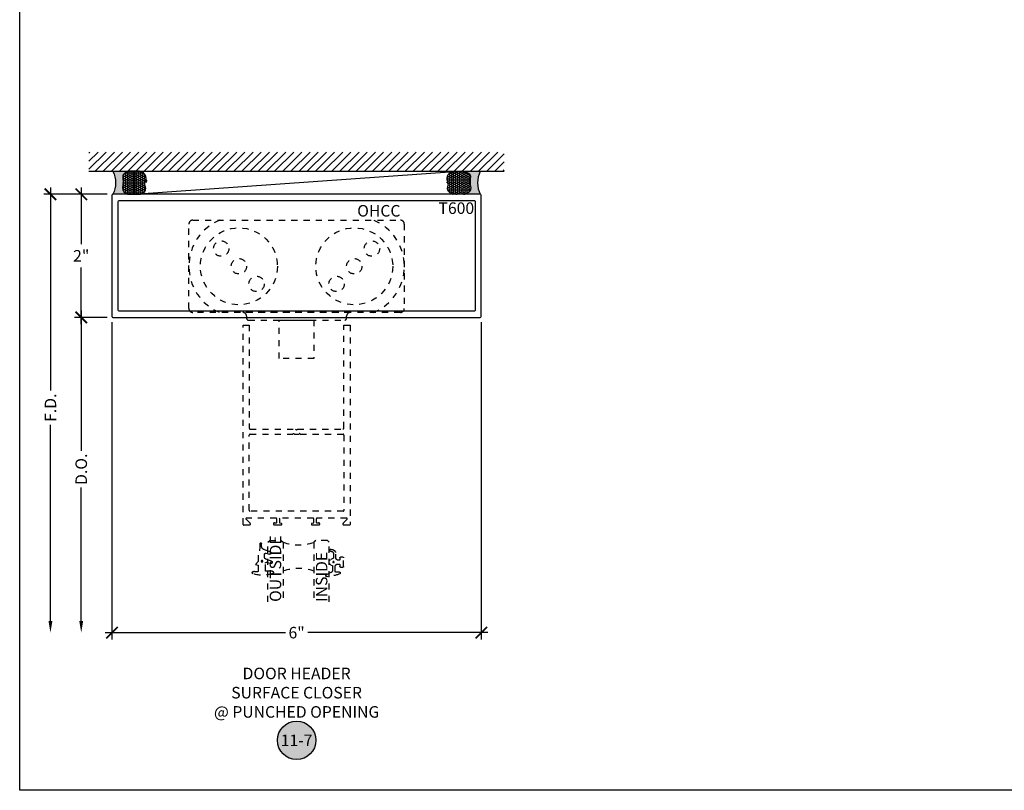
# Model space of a CAD drawing. Units: inches. Extents: x 0 to 341, y -1 to 43.
# Drawn here: x 304 to 320, y 0 to 13 of the extents above; entities that cross this region are included whole.
import ezdxf
from ezdxf.enums import TextEntityAlignment as Align

# ---------------------------------------------------------------- set-up
doc = ezdxf.new("R2010")
doc.units = ezdxf.units.IN
doc.header["$LTSCALE"] = 0.25
doc.header["$MEASUREMENT"] = 0
doc.linetypes.add('HIDDEN2', pattern=[0.1875, 0.125, -0.0625])
for name, color, linetype in [('Arcadia-Dim', 4, 'Continuous'), ('Arcadia-Hidden', 1, 'HIDDEN2'), ('Arcadia-Profile', 6, 'Continuous'), ('Arcadia-Shade', 8, 'Continuous'), ('Arcadia-Symb', 7, 'Continuous'), ('Arcadia-Symb-Text', 3, 'Continuous'), ('Arcadia-Text', 3, 'Continuous')]:
    doc.layers.add(name, color=color, linetype=linetype)
doc.layers.add('Arcadia-Mview', color=6, linetype='Continuous', plot=False)
doc.styles.get("Standard").update_dxf_attribs({"font": 'ARIALN.TTF'})
doc.dimstyles.new('Arcadia-2', dxfattribs={"dimscale": 2, "dimtxt": 0.0938, "dimasz": 0.0938, "dimexe": 0.0546, "dimexo": 0.0469, "dimgap": 0.0469, "dimtad": 0, "dimtih": 1, "dimdec": 4, "dimzin": 3, "dimdsep": 46, "dimlunit": 4, "dimtxsty": 'Standard', "dimblk": 'ARCHTICK', "dimcen": 0.0469, "dimdle": 0.0546, "dimclrd": 256, "dimclre": 256, "dimclrt": 256, "dimadec": 0, "dimazin": 0, "dimtfac": 0.75, "dimtdec": 4, "dimtix": 1, "dimtmove": 2, "dimatfit": 3, "dimfxl": 1, "dimtolj": 1, "dimtzin": 3, "dimlwd": -3, "dimlwe": -3, "dimarcsym": 0})
pattern_1 = [(0, (0, 0), (0.03124999999999999, 0.0180421959121758), [0.02083333333333333, -0.04166666666666666]), (120, (0, 0), (-0.03124999999999998, 0.0180421959121758), [0.02083333333333333, -0.04166666666666665]), (59.99999999999999, (0, 0), (6.938893903907227e-18, 0.03608439182435161), [-0.04166666666666666, 0.02083333333333333])]

# ---------------------------------------------------------------- blocks, each defined once
blk = doc.blocks.new('*U245')
at = {"layer": 'Arcadia-Profile'}
h = blk.add_hatch(color=256, dxfattribs=at)
edge = h.paths.add_edge_path()
edge.add_line((-2.127927463862888e-16, 0.3750000000000013), (-0.2561978488290509, 0.3750000000000013))
edge.add_arc((-0.29687777996701, 0.2172425456151554), 0.1629179892196556, 35.125767951114085, 75.54049043261023, ccw=False)
edge.add_arc((-0.1891877120709747, 0.2930007706583726), 0.0312499999999845, -9.589877105315225, 35.125767951116984, ccw=False)
edge.add_arc((0.3231379503014351, 0.2064404742972084), 0.4883366330377227, 170.4101228946807, 190.9855794753516)
edge.add_arc((-0.2710315728123671, 0.1106123631241158), 0.1148149856163851, -74.4499340415818, 1.3823096407652997, ccw=False)
edge.add_line((-0.2402519359356223, 3.381508036541725e-13), (-4.478639681337881e-13, 3.381508036541725e-13))
edge.add_arc((0.3731777901716714, 0.1874999999997242), 0.4176337068263481, 153.3231490947053, 206.6768509051579, ccw=False)
at = {"layer": 'Arcadia-Shade', "lineweight": -3}
h = blk.add_hatch(dxfattribs=at)
h.set_pattern_fill('HONEY', color=256, scale=0.1666666666666666)
h.set_pattern_definition(pattern_1)
h.paths.add_polyline_path([(-0.1562500000000304, 0.1133821040536934, -0.09001934690241765), (-0.1583744156327502, 0.2877946912689347, 0.1976228614784518), (-0.1636286172469866, 0.3109811814372568, 0.3863479039469542), (-0.3774029638411894, 0.3588686942368198, 0.2460382840053152), (-0.4671145600080555, 0.3680490913405169, 0.3204104769671942), (-0.5389995510678091, 0.2586179536280532, 0.7546410103410217), (-0.4731208686295367, 0.158072818237006, 0.519465901451771), (-0.5291107394218533, 0.07249129028393798, 0.4937718730909219), (-0.3408149289102309, 0.01943800195930384, 0.6298077010612615)])
at = {"layer": 'Arcadia-Profile'}
blk.add_lwpolyline([(-0.5323692901014043, 0.2329292479401072, -0.1073450320601699), (-0.5389995510678091, 0.2586179536280532, -0.3204104769671941), (-0.4671145600080555, 0.3680490913405169, -0.09541692369342575), (-0.4310222997766036, 0.3750000000000013), (-0.2561978488290509, 0.3750000000000013, -0.1781934081275193), (-0.1636286172469876, 0.3109811814372582, -0.1976228614784485), (-0.1583744156327498, 0.2877946912689368, 0.09001934690241879), (-0.1562500000000304, 0.1133821040536933, -0.3435090603726143), (-0.2402519359368231, -2.909709510369159e-15), (-0.4498642031786138, -2.909709510369159e-15, -0.2294187004830065), (-0.5291107394218533, 0.07249129028393798, -0.1971983639969396), (-0.5286103470216553, 0.1199428811052629, 0.2200532177358061)], format="xyb", close=True, dxfattribs=at)
blk.add_arc((0.3731777901704909, 0.1874999999999978), 0.4176337068251677, 153.3231490946661, 206.6768509053331, dxfattribs=at)
blk = doc.blocks.new('*U246')
at = {"layer": 'Arcadia-Profile'}
h = blk.add_hatch(color=256, dxfattribs=at)
edge = h.paths.add_edge_path()
edge.add_line((-2.127927463862888e-16, 0.3750000000000013), (-0.2561978488290509, 0.3750000000000013))
edge.add_arc((-0.29687777996701, 0.2172425456151554), 0.1629179892196556, 35.125767951114085, 75.54049043261023, ccw=False)
edge.add_arc((-0.1891877120709747, 0.2930007706583726), 0.0312499999999845, -9.589877105315225, 35.125767951116984, ccw=False)
edge.add_arc((0.3231379503014351, 0.2064404742972084), 0.4883366330377227, 170.4101228946807, 190.9855794753516)
edge.add_arc((-0.2710315728123671, 0.1106123631241158), 0.1148149856163851, -74.4499340415818, 1.3823096407652997, ccw=False)
edge.add_line((-0.2402519359356223, 3.381508036541725e-13), (-4.478639681337881e-13, 3.381508036541725e-13))
edge.add_arc((0.3731777901716714, 0.1874999999997242), 0.4176337068263481, 153.3231490947053, 206.6768509051579, ccw=False)
at = {"layer": 'Arcadia-Shade', "lineweight": -3}
h = blk.add_hatch(dxfattribs=at)
h.set_pattern_fill('HONEY', color=256, scale=0.1666666666666666)
h.set_pattern_definition(pattern_1)
h.paths.add_polyline_path([(-0.1562500000000304, 0.1133821040536934, -0.09001934690241765), (-0.1583744156327502, 0.2877946912689347, 0.1976228614784518), (-0.1636286172469866, 0.3109811814372568, 0.3863479039469542), (-0.3774029638411894, 0.3588686942368198, 0.2460382840053152), (-0.4671145600080555, 0.3680490913405169, 0.3204104769671942), (-0.5389995510678091, 0.2586179536280532, 0.7546410103410217), (-0.4731208686295367, 0.158072818237006, 0.519465901451771), (-0.5291107394218533, 0.07249129028393798, 0.4937718730909219), (-0.3408149289102309, 0.01943800195930384, 0.6298077010612615)])
at = {"layer": 'Arcadia-Profile'}
blk.add_lwpolyline([(-0.5323692901014043, 0.2329292479401072, -0.1073450320601699), (-0.5389995510678091, 0.2586179536280532, -0.3204104769671941), (-0.4671145600080555, 0.3680490913405169, -0.09541692369342575), (-0.4310222997766036, 0.3750000000000013), (-0.2561978488290509, 0.3750000000000013, -0.1781934081275193), (-0.1636286172469876, 0.3109811814372582, -0.1976228614784485), (-0.1583744156327498, 0.2877946912689368, 0.09001934690241879), (-0.1562500000000304, 0.1133821040536933, -0.3435090603726143), (-0.2402519359368231, -2.909709510369159e-15), (-0.4498642031786138, -2.909709510369159e-15, -0.2294187004830065), (-0.5291107394218533, 0.07249129028393798, -0.1971983639969396), (-0.5286103470216553, 0.1199428811052629, 0.2200532177358061)], format="xyb", close=True, dxfattribs=at)
blk.add_arc((0.3731777901704909, 0.1874999999999978), 0.4176337068251677, 153.3231490946661, 206.6768509053331, dxfattribs=at)
blk = doc.blocks.new('_ArchTick')
at = {"color": 0, "linetype": 'ByBlock', "lineweight": -3, "const_width": 0.15}
blk.add_lwpolyline([(-0.5, -0.5), (0.5, 0.5)], dxfattribs=at)
blk = doc.blocks.new('*D410')
at = {"layer": 'Arcadia-Dim', "lineweight": -3, "transparency": 16777216}
for p, q in [((304.56811632867, 9.7967000007437), (304.56811632867, 8.875483902517226)), ((304.9893145345508, 9.6875000007437), (304.45891632867, 9.6875000007437)), ((304.56811632867, 7.578300000743686), (304.56811632867, 8.49951609897016)), ((304.9893145345508, 7.687500000743687), (304.45891632867, 7.687500000743687))]:
    blk.add_line(p, q, dxfattribs=at)
at = {"layer": 'Defpoints', "color": 0, "lineweight": -3, "transparency": 16777216}
for p in [(304.56811632867, 9.6875000007437), (305.0831145345508, 9.6875000007437), (305.0831145345508, 7.687500000743687)]:
    blk.add_point(p, dxfattribs=at)
at = {"layer": 'Arcadia-Dim', "lineweight": -3, "transparency": 16777216, "xscale": 0.1876, "yscale": 0.1876, "zscale": 0.1876}
for p, rotation in [((304.56811632867, 9.6875000007437), 90), ((304.56811632867, 7.687500000743687), 270)]:
    blk.add_blockref('_ArchTick', p, dxfattribs=dict(at, rotation=rotation))
at = {"layer": 'Arcadia-Dim', "lineweight": -3, "transparency": 16777216, "insert": (304.5681163286699, 8.687500000743606), "char_height": 0.1876, "attachment_point": 5}
blk.add_mtext('\\A1;2"', dxfattribs=at)
blk = doc.blocks.new('*D411')
at = {"layer": 'Arcadia-Dim', "lineweight": -3, "transparency": 16777216}
for p, q in [((304.9893145345508, 7.687500000743687), (304.4589159607279, 7.687500000743687)), ((304.5681159607279, 7.796700000743687), (304.5681159607279, 5.516259891231325)), ((304.5681159607279, 2.750100000000001), (304.5681159607279, 4.921340109512363))]:
    blk.add_line(p, q, dxfattribs=at)
blk.add_solid([(304.5368492940613, 2.750100000000001), (304.5993826273946, 2.750100000000001), (304.5681159607279, 2.562500000000001)], dxfattribs=at)
at = {"layer": 'Defpoints', "color": 0, "lineweight": -3, "transparency": 16777216}
for p in [(305.0831145345508, 7.687500000743687), (304.5681159607279, 2.562500000000001), (305.0681145345508, 2.562500000000002)]:
    blk.add_point(p, dxfattribs=at)
at = {"layer": 'Arcadia-Dim', "lineweight": -3, "transparency": 16777216, "xscale": 0.1876, "yscale": 0.1876, "zscale": 0.1876, "rotation": 90}
blk.add_blockref('_ArchTick', (304.5681159607279, 7.687500000743687), dxfattribs=at)
at = {"layer": 'Arcadia-Dim', "lineweight": -3, "transparency": 16777216, "insert": (304.5681159607279, 5.218800000371757), "char_height": 0.1876, "attachment_point": 5, "rotation": 90}
blk.add_mtext('\\A1;D.O.', dxfattribs=at)
blk = doc.blocks.new('*D412')
at = {"layer": 'Arcadia-Dim', "lineweight": -3, "transparency": 16777216}
for p, q in [((304.0681145345549, 9.796700000743686), (304.0681145345549, 6.497320737070344)), ((304.9893145345508, 9.687500000743686), (303.9589145345549, 9.687500000743686)), ((304.0681145345549, 2.750100000000001), (304.0681145345549, 5.940279263673345))]:
    blk.add_line(p, q, dxfattribs=at)
blk.add_solid([(304.0368478678882, 2.750100000000001), (304.0993812012215, 2.750100000000001), (304.0681145345549, 2.562500000000001)], dxfattribs=at)
at = {"layer": 'Defpoints', "color": 0, "lineweight": -3, "transparency": 16777216}
for p in [(305.0831145345508, 9.687500000743686), (304.0681145345549, 2.562500000000001), (305.0681145345508, 2.562500000000002)]:
    blk.add_point(p, dxfattribs=at)
at = {"layer": 'Arcadia-Dim', "lineweight": -3, "transparency": 16777216, "xscale": 0.1876, "yscale": 0.1876, "zscale": 0.1876, "rotation": 90}
blk.add_blockref('_ArchTick', (304.0681145345549, 9.687500000743686), dxfattribs=at)
at = {"layer": 'Arcadia-Dim', "lineweight": -3, "transparency": 16777216, "insert": (304.0681145345548, 6.218800000371757), "char_height": 0.1876, "attachment_point": 5, "rotation": 90}
blk.add_mtext('\\A1;F.D.', dxfattribs=at)
blk = doc.blocks.new('*U217')
at = {"layer": 'Arcadia-Hidden'}
blk.add_lwpolyline([(0.0886886940839986, -0.02845825324091322), (0.08268869408382784, -0.02845825324091322, 0.4142135623751413), (0.03768869408398245, -0.07345825324091493), (0.03768869408398245, -0.1310333001746073, -0.4289413874733952), (-0.04211130591599499, -0.2069382407252647), (-0.05411130591602387, -0.2069382407252647, -1.076714073278306), (-0.0501684487731211, -0.1752699630539354, 0.4733823232483754), (-0.002311305916009587, -0.1360492375873861), (-0.002311305916009587, -0.06516254990897608, 0.2999653396671059), (-0.008370232830770874, -0.05597190559332432), (-0.0460457023381764, -0.03981615266134497, -0.6523493658819944), (-0.04684055209148141, 0.04254968513221513), (-0.02019359955227173, 0.0545902676826131, 0.2947137847120224), (-0.01431130591601004, 0.06370314287664769), (-0.01431130591601004, 0.1259481777481426, 0.2785821500778359), (-0.04104413599321788, 0.1702046891762024), (-0.1162914568928386, 0.2097647933306632, -0.808525561571459), (-0.1083803835787762, 0.2380128316764143, -0.07948304487520502), (0.1012436765715847, 0.1909752376914611, -0.8262721402125308), (0.0956886940840036, 0.1620417467590869), (0.03568869408400133, 0.1620417467590869, 0.4142135623731471), (0.025688694083982, 0.1520417467590818), (0.025688694083982, 0.07654174675907655, 0.414213562373095), (0.07068869408399792, 0.03154174675908905), (0.0886886940839986, 0.03154174675908905, 0.414213562373095), (0.103688694083985, 0.04654174675908962), (0.103688694083985, 0.07304174675908826, -0.414213562372991), (0.1136886940839759, 0.08304174675907916), (0.1536886940839679, 0.08304174675909337, -0.4142135623728869), (0.1636886940839872, 0.07304174675908826), (0.1636886940839872, -0.06995825324091243, -0.4142135623731991), (0.1536886940839963, -0.07995825324091754), (0.1136886940840043, -0.07995825324091754, -0.4142135623728349), (0.103688694083985, -0.06995825324091243), (0.103688694083985, -0.04345825324091379, 0.4142135623730948)], format="xyb", close=True, dxfattribs=at)
blk.add_circle((0, 0), 0.01, dxfattribs=at)
blk = doc.blocks.new('*U218')
at = {"layer": 'Arcadia-Hidden'}
blk.add_lwpolyline([(-0.0326075583442389, -0.2696304158077538, 0.08726198881892966), (-0.06260755834424003, -0.09904319471543488), (-0.06260755834424003, 0.002980684710891524), (-0.1076075583442275, 0.05504597057900185), (-0.06260755834424003, 0.06298068471087959), (-0.06260755834424003, 0.1589806847108406, 0.4397962766024582), (-0.07890416421366808, 0.1739245400774792, 0.02555991842046564), (-0.1338546227384541, 0.1663120738193982, -0.9566105228607295), (-0.1430857286854064, 0.2051919203014734, -0.1480449711219541), (0.1715022788085889, 0.2000006990556926, -0.8556835694695863), (0.1653924416557686, 0.1609568052845702), (0.06539244165574587, 0.1609568052845702, 0.414213562373095), (0.05539244165575496, 0.1509568052845651), (0.05539244165575496, 0.03155938378172607, 0.4931454260313338), (0.07427472733229479, 0.01707049638739022), (0.1422160607537251, 0.03527532181034587, -0.9572917422548122), (0.1542328445222836, -0.002837047131151849), (0.06213183735599159, -0.03635907228562019, 0.3152987888789828), (0.04239244165577816, -0.06454985090918797), (0.04239244165577816, -0.116029073486402, 0.4931454260312985), (0.06127472733228956, -0.1305179608807379), (0.1202160607537053, -0.1147246781896456, -0.9572917422548266), (0.1322328445222922, -0.1528370471311575), (0.03351618269792311, -0.1887669736613447, 0.3152987888789858), (-0.007607558344233212, -0.2474977624604691), (-0.007607558344233212, -0.2865431947154349, -0.9999999999999999), (-0.0326075583442389, -0.2865431947154349)], format="xyb", close=True, dxfattribs=at)
blk.add_circle((0, 0), 0.01203441150269505, dxfattribs=at)
blk = doc.blocks.new('*D413')
at = {"layer": 'Arcadia-Dim', "lineweight": -3, "transparency": 16777216}
for p, q in [((305.0681145345507, 7.608700000743684), (305.0681145345507, 2.4533)), ((311.0681145345507, 7.608700000743684), (311.0681145345507, 2.4533)), ((304.9589145345507, 2.562500000000001), (307.8853133067198, 2.562500000000001)), ((311.1773145345506, 2.562500000000001), (308.2509157623815, 2.562500000000001))]:
    blk.add_line(p, q, dxfattribs=at)
at = {"layer": 'Defpoints', "color": 0, "lineweight": -3, "transparency": 16777216}
for p in [(305.0681145345507, 7.702500000743684), (311.0681145345507, 7.702500000743684), (305.0681145345507, 2.562500000000001)]:
    blk.add_point(p, dxfattribs=at)
at = {"layer": 'Arcadia-Dim', "lineweight": -3, "transparency": 16777216, "xscale": 0.1876, "yscale": 0.1876, "zscale": 0.1876, "rotation": 180}
blk.add_blockref('_ArchTick', (305.0681145345507, 2.562500000000001), dxfattribs=at)
at = {"layer": 'Arcadia-Dim', "lineweight": -3, "transparency": 16777216, "xscale": 0.1876, "yscale": 0.1876, "zscale": 0.1876}
blk.add_blockref('_ArchTick', (311.0681145345507, 2.562500000000001), dxfattribs=at)
at = {"layer": 'Arcadia-Dim', "lineweight": -3, "transparency": 16777216, "insert": (308.0681145345507, 2.562500000000001), "char_height": 0.1876, "attachment_point": 5}
blk.add_mtext('\\A1;6"', dxfattribs=at)
blk = doc.blocks.new('OHCC Overhead Concealed Closer')
at = {"layer": 'Arcadia-Hidden', "lineweight": -3}
for points in [[(-1.687499999999943, 0), (1.687499999999943, 0, -0.414213562373095), (1.749999999999943, -0.0625), (1.749999999999943, -1.4375, -0.414213562373095), (1.687499999999943, -1.5), (-1.687500000000057, -1.5, -0.4142135623731171), (-1.750000000000057, -1.437499999999996), (-1.749999999999943, -0.06249999999999645, -0.4142135623730719)], [(-0.8750000000000568, -1.5, -0.414213562373095), (-0.8125000000000568, -1.5625), (-0.8125000000000568, -1.59375, 0.414213562373095), (-0.7812500000000568, -1.625), (0.7812499999999432, -1.625, 0.414213562373095), (0.8124999999999432, -1.59375), (0.8124999999999432, -1.5625, -0.414213562373095), (0.8749999999999432, -1.5)]]:
    blk.add_lwpolyline(points, format="xyb", close=True, dxfattribs=at)
blk.add_lwpolyline([(-0.2812500000000568, -1.625), (0.2812499999999432, -1.625), (0.2812499999999432, -2.25), (-0.2812500000000568, -2.25), (-0.2812500000000568, -1.625)], dxfattribs=at)
for centre, radius in [((-0.9375000000000568, -0.75), 0.625), ((0.9374999999999432, -0.75), 0.625), ((-1.22476212985714, -0.462737870142945), 0.125), ((1.224762129857027, -0.462737870142945), 0.125), ((-0.9375000000000568, -0.75), 0.125), ((0.9374999999999432, -0.75), 0.125), ((-0.6502378701430302, -1.037262129857027), 0.125), ((0.6502378701429166, -1.037262129857027), 0.125)]:
    blk.add_circle(centre, radius, dxfattribs=at)
for centre, start, end in [((-0.9375000000000568, -0.75), 112.6198649480388, 247.3801350519612), ((0.9374999999999432, -0.75), 292.619864948039, 67.38013505196096)]:
    blk.add_arc(centre, 0.8125, start, end, dxfattribs=at)
blk = doc.blocks.new('*U219')
at = {"layer": 'Arcadia-Hidden'}
for points in [[(-2.000000274241591e-06, 0.999999999998), (-1.500000205711949e-06, 0.03125), (0.03124849999979429, 0), (0.2187484999997943, 0), (0.2499984999997943, 0.03125), (0.2499979999997257, 0.999999999998)], [(0.9999994999999314, 0.999999999998), (1, 0.03125), (0.96875, 0), (0.78125, 0), (0.75, 0.03125), (0.7499994999999314, 0.999999999998)]]:
    blk.add_lwpolyline(points, dxfattribs=at)
for centre, start, end in [((0.4999992499998971, 1.193772010966889), 250.1834820757386, 289.8165179242597), ((0.4999992499998971, -0.6625220109668888), 70.18348207574029, 109.8165179242614)]:
    blk.add_arc(centre, 0.7374409998105559, start, end, dxfattribs=at)
blk = doc.blocks.new('Keynote')
at = {"layer": 'Arcadia-Symb', "lineweight": -3}
h = blk.add_hatch(color=8, dxfattribs=at)
h.dxf.hatch_style = 1
edge = h.paths.add_edge_path()
edge.add_arc((0, -1.387778780781446e-17), 0.15625, 0, 360)
at = {"layer": 'Defpoints', "lineweight": -3}
blk.add_circle((0, 0), 0.15625, dxfattribs=at)
at = {"layer": 'Arcadia-Symb-Text'}
blk.add_attdef('KEYNOTE_BUBBLE', text='', height=0.09375, dxfattribs=at).set_placement((0, 0), align=Align.MIDDLE_CENTER)

msp = doc.modelspace()

# ---------------------------------------------------------------- hatches: boundary and pattern name
at = {"layer": 'Arcadia-Shade'}
h = msp.add_hatch(dxfattribs=at)
h.set_pattern_fill('ANSI31', color=256, scale=0.75, angle=-1.272221872585407e-14, style=0)
h.set_pattern_definition([(44.99999999999999, (167.4754474156836, -93.44708519093746), (-0.06629126073623881, 0.06629126073623885), [])])
h.paths.add_polyline_path([(311.4431145345507, 10.06250000074368), (311.4431145345507, 10.37500000074368), (304.6931145345507, 10.37500000074368), (304.6931145345507, 10.06250000074368)])

# ---------------------------------------------------------------- linework, layer by layer
at = {"layer": 'Arcadia-Hidden'}
for points in [[(307.2981145345507, 5.887500000743686, 0.4142135623730887), (307.3131145345507, 5.872500000743686), (308.0521145345507, 5.872500000743686), (308.0681145345507, 5.856500000743694), (308.0841145345506, 5.872500000743686), (308.8231145345507, 5.872500000743686, 0.4142135623730779), (308.8381145345506, 5.8875000007437), (308.8381145345506, 7.562500000743683), (308.9381145345507, 7.562500000743683), (308.9381145345507, 4.322500000743688, -0.414213562373095), (308.9281145345507, 4.312500000743683), (308.8351145345507, 4.312500000743683, -0.6673625167170955), (308.8237753116606, 4.339788137181956), (308.8891362873283, 4.405444915469773, 0.6673625167171199), (308.8820492730219, 4.422500000743697), (308.3981145345507, 4.422500000743697, 0.414213562373095), (308.3881145345507, 4.412500000743692), (308.3881145345507, 4.35850000074369, 0.414213562373095), (308.3981145345507, 4.348500000743685), (308.4261145345507, 4.348500000743685, -0.9999999999999999), (308.4261145345507, 4.312500000743683), (308.3221145345507, 4.312500000743683, -0.8695526997194153), (308.3182637659189, 4.339960000035831), (308.3481145345506, 4.348500000743685), (308.3481145345506, 4.412500000743692, 0.414213562373095), (308.3381145345506, 4.422500000743697), (307.7981145345507, 4.422500000743697, 0.414213562373095), (307.7881145345507, 4.412500000743692), (307.7881145345507, 4.348500000743685), (307.8179653031825, 4.339960000035831, -0.8695526997194142), (307.8141145345506, 4.312500000743683), (307.7101145345507, 4.312500000743683, -1.000000000000012), (307.7101145345507, 4.348500000743685), (307.7381145345506, 4.348500000743685, 0.414213562373095), (307.7481145345507, 4.35850000074369), (307.7481145345507, 4.412500000743692, 0.414213562373095), (307.7381145345506, 4.422500000743697), (307.2541797960794, 4.422500000743697, 0.6673625167171221), (307.2470927817731, 4.405444915469773), (307.3124537574407, 4.339788137181956, -0.667362516717107), (307.3011145345507, 4.312500000743683), (307.2081145345506, 4.312500000743683, -0.414213562373095), (307.1981145345507, 4.322500000743688), (307.1981145345507, 7.562500000743683), (307.2981145345507, 7.562500000743683)], [(308.8381145345506, 5.772500000743691), (308.8381145345506, 4.547500000743683, -0.414213562373095), (308.8281145345507, 4.537500000743692), (307.3131145345507, 4.537500000743692, -0.4142135623730995), (307.2981145345507, 4.552500000743692), (307.2981145345507, 5.772500000743691, -0.4142135623731188), (307.3131145345507, 5.787500000743692), (308.0081145345507, 5.787500000743692, -0.9999999999999999), (308.0281145345507, 5.787500000743692), (308.1081145345506, 5.787500000743692, -0.9999999999999999), (308.1281145345507, 5.787500000743692), (308.8231145345507, 5.787500000743692, -0.4142135623730864)]]:
    msp.add_lwpolyline(points, format="xyb", close=True, dxfattribs=at)
at = {"layer": 'Arcadia-Mview', "lineweight": -3}
msp.add_lwpolyline([(303.5681145345527, 37.31832558586399), (335.5681145345527, 37.31832558586399), (335.5681145345527, 0), (303.5681145345527, 0)], close=True, dxfattribs=at)
at = {"layer": 'Arcadia-Profile'}
for points in [[(305.0681145345507, 7.702500000743684, 0.4142135623731124), (305.0831145345506, 7.687500000743683), (311.0531145345507, 7.687500000743683, 0.4142135623730776), (311.0681145345507, 7.702500000743684), (311.0681145345507, 9.672500000743682, 0.414213562373095), (311.0531145345507, 9.687500000743682), (305.0831145345506, 9.687500000743682, 0.414213562373095), (305.0681145345507, 9.672500000743682)], [(305.1681145345507, 9.572500000743688, -0.414213562373095), (305.1831145345507, 9.587500000743688), (310.9531145345507, 9.587500000743681, -0.4142135623730777), (310.9681145345506, 9.572500000743688), (310.9681145345506, 7.802500000743678, -0.4142135623730864), (310.9531145345507, 7.787500000743678), (305.1831145345507, 7.787500000743678, -0.4142135623730776), (305.1681145345507, 7.802500000743678)]]:
    msp.add_lwpolyline(points, format="xyb", close=True, dxfattribs=at)
at = {"layer": 'Arcadia-Shade', "color": 7}
msp.add_line((304.6931145345507, 10.06250000074368), (311.4431145345507, 10.06250000074368), dxfattribs=at)
at = {"layer": 'Arcadia-Shade', "lineweight": -3}
msp.add_line((305.4281726041083, 9.687500000743675), (310.7080564649929, 10.06250000074368), dxfattribs=at)
msp.add_lwpolyline([(305.4281726041083, 9.687500000743675), (305.4281726041083, 10.06250000074368), (310.7080564649929, 10.06250000074368), (310.7080564649929, 9.687500000743682), (305.4281726041083, 9.687500000743675)], dxfattribs=at)

# ---------------------------------------------------------------- block references
at = {"lineweight": -3, "xscale": -1, "rotation": 180}
for name, p in [('*U218', (307.5054173087419, 3.722880145446497)), ('*U217', (308.6677306246202, 3.710041746759843))]:
    msp.add_blockref(name, p, dxfattribs=at)
at = {"lineweight": -3, "rotation": 180}
msp.add_blockref('*U219', (308.5994193187043, 4.062500000000804), dxfattribs=at)
at = {"layer": 'Arcadia-Hidden', "lineweight": -3}
msp.add_blockref('OHCC Overhead Concealed Closer', (308.0681145345507, 9.267500000743695), dxfattribs=at)
at = {"layer": 'Arcadia-Profile', "xscale": -1}
msp.add_blockref('*U246', (305.0831145345506, 9.687500000743682), dxfattribs=at)
at = {"layer": 'Arcadia-Profile'}
msp.add_blockref('*U245', (311.0531145345507, 9.687500000743682), dxfattribs=at)
at = {"layer": 'Arcadia-Symb', "lineweight": -3, "xscale": 2, "yscale": 2, "zscale": 2}
msp.add_blockref('Keynote', (308.0681145345507, 0.8125), dxfattribs=at).add_auto_attribs({'KEYNOTE_BUBBLE': '11-7'})

# ---------------------------------------------------------------- texts
at = {"layer": 'Arcadia-Text', "lineweight": -3}
msp.add_text('OHCC', height=0.1875, dxfattribs=at).set_placement((309.7556145345505, 9.267500000743695), align=Align.BOTTOM_RIGHT)
msp.add_text('T600', height=0.1875, dxfattribs=at).set_placement((310.9531145345507, 9.556250000743681), align=Align.TOP_RIGHT)
for s, p in [('OUTSIDE', (307.8181693187043, 3.062500000000811)), ('INSIDE', (308.5681693187043, 3.062500000000811))]:
    msp.add_text(s, height=0.1875, rotation=90, dxfattribs=at).set_placement(p)
at = {"layer": 'Arcadia-Text', "insert": (308.0681145345507, 1.5625), "char_height": 0.1875, "width": 3, "attachment_point": 5}
msp.add_mtext('DOOR HEADER\\PSURFACE CLOSER\\P@ PUNCHED OPENING', dxfattribs=at)

# ---------------------------------------------------------------- dimensions: what is measured, and where the dimension line sits
at = {"layer": 'Arcadia-Dim', "lineweight": -3}
for base, p1, text, picture, middle in [((304.0681145345549, 2.562500000000001), (305.0831145345506, 9.687500000743682), 'F.D.', '*D412', (304.0681145345548, 6.218800000371757)), ((304.5681159607279, 2.562500000000001), (305.0831145345506, 7.687500000743683), 'D.O.', '*D411', (304.5681159607279, 5.218800000371757))]:
    dim = msp.add_linear_dim(base=base, p1=p1, p2=(305.0681145345507, 2.562500000000001), angle=90, text=text, dimstyle='Arcadia-2', override={"dimblk1": 'ArchTick', "dimsah": 1, "dimse2": 1}, dxfattribs=at)
    dim.commit()
    dim.dimension.update_dxf_attribs({"geometry": picture, "text_midpoint": middle, "text_rotation": 90})
dim = msp.add_linear_dim(base=(304.56811632867, 9.6875000007437), p1=(305.0831145345506, 7.687500000743683), p2=(305.0831145345506, 9.687500000743697), angle=270, dimstyle='Arcadia-2', dxfattribs=at)
dim.commit()
dim.dimension.update_dxf_attribs({"geometry": '*D410', "text_midpoint": (304.5681163286699, 8.687500000743606)})
dim = msp.add_linear_dim(base=(305.0681145345507, 2.562500000000001), p1=(311.0681145345507, 7.702500000743684), p2=(305.0681145345507, 7.702500000743684), dimstyle='Arcadia-2', dxfattribs=at)
dim.commit()
dim.dimension.update_dxf_attribs({"geometry": '*D413', "text_midpoint": (308.0681145345507, 2.562500000000001)})

doc.saveas('drawing.dxf')
